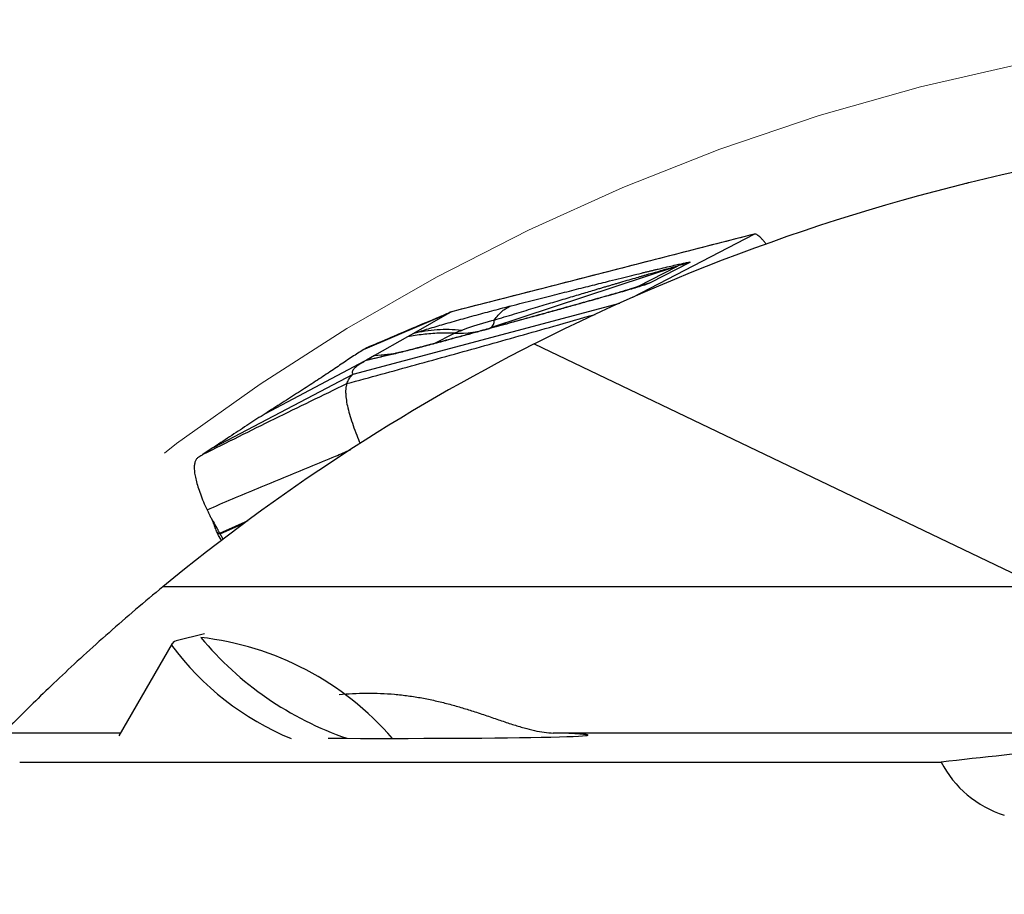
# Model space of a CAD drawing. Units: millimetres. Extents: x 5 to 292, y 5 to 205.
# Drawn here: x 199 to 208, y 185 to 193 of the extents above; entities that cross this region are included whole.
import ezdxf

# ---------------------------------------------------------------- set-up
doc = ezdxf.new("R2010")
doc.units = ezdxf.units.MM
doc.linetypes.add('CENTERX2', pattern=[20.32, 12.7, -2.54, 2.54, -2.54])
doc.layers.add('DÜNNE_LINIE', color=7, linetype='Continuous')

msp = doc.modelspace()

# ---------------------------------------------------------------- linework, layer by layer
at = {"color": 7, "linetype": 'Continuous', "lineweight": 30}
for p, q in [((206.0061, 191.3297), (204.2431, 190.8774)), ((204.8691, 190.7397), (206.0061, 191.3297)), ((205.2867, 191.03), (203.5366, 190.4504)), ((204.9164, 190.8379), (205.2867, 191.03)), ((205.4021, 191.0643), (205.0318, 190.8722)), ((204.2431, 190.8774), (203.1705, 190.6023)), ((205.0318, 190.8722), (204.9164, 190.8379)), ((202.2499, 190.0183), (204.7454, 190.6844)), ((202.3613, 190.2555), (203.1525, 190.5921)), ((203.1525, 190.5921), (202.8139, 190.399)), ((203.1705, 190.6023), (203.1525, 190.5921)), ((202.8138, 190.4506), (202.379, 190.2657)), ((202.8139, 190.399), (202.7579, 190.3671)), ((202.7579, 190.3671), (202.4498, 190.1915)), ((203.0823, 190.3233), (203.082, 190.3233)), ((203.9452, 190.3019), (208.6948, 188.0257)), ((202.3779, 190.2651), (202.3613, 190.2555)), ((202.4498, 190.1915), (202.3737, 190.1481)), ((202.3792, 190.2652), (202.3779, 190.2651)), ((202.3563, 190.1381), (201.4234, 189.6465)), ((202.3737, 190.1481), (202.3563, 190.1381)), ((200.9462, 189.3349), (202.2499, 190.0183)), ((200.933, 189.3262), (200.8437, 189.2669)), ((200.9462, 189.3349), (200.933, 189.3262)), ((200.9994, 188.5267), (201.2646, 188.647)), ((201.003, 188.5201), (201.2349, 188.6256)), ((200.9757, 188.5303), (200.9735, 188.5352)), ((200.9882, 188.5067), (200.9747, 188.5298)), ((201.0095, 188.47), (200.9882, 188.5067)), ((201.0313, 188.4706), (201.0028, 188.52)), ((201.016, 188.4588), (201.0095, 188.47)), ((208.6948, 188.0257), (200.4668, 188.0257)), ((200.8553, 187.5837), (200.5894, 187.5168)), ((200.5533, 187.4935), (200.0534, 186.6275)), ((199.125, 186.3817), (207.7565, 186.3817))]:
    msp.add_line(p, q, dxfattribs=at)
at = {"color": 8, "linetype": 'Continuous', "lineweight": 30}
for p, q in [((204.8544, 190.8174), (204.9164, 190.8379)), ((203.0004, 190.3023), (203.1969, 190.4016)), ((203.5279, 190.4459), (203.5366, 190.4504)), ((203.0851, 190.3237), (203.0823, 190.3233)), ((200.0685, 186.6537), (198.9711, 186.6537)), ((210.8576, 186.6537), (204.1234, 186.6537))]:
    msp.add_line(p, q, dxfattribs=at)
at = {"color": 7, "linetype": 'Continuous', "lineweight": 30}
for centre, radius, start, end in [((205.8972, 189.1867), 1.9418, 104.77249, 108.32483), ((203.4863, 190.5178), 0.0841, 306.69359, 4.67333), ((203.2303, 191.3758), 0.9748, 268.03369, 288.3099), ((212.5613, 173.3399), 19.025, 116.92898, 129.47327), ((200.5963, 187.4684), 0.0489, 98.11899, 169.94275), ((200.5059, 184.7742), 2.7937, 40.91987, 83.5313), ((203.2005, 189.5329), 3.0976, 219.79977, 250.96945), ((202.6901, 189.0628), 2.6651, 216.51433, 247.43863)]:
    msp.add_arc(centre, radius, start, end, dxfattribs=at)
for centre, major_axis, ratio, start_param, end_param in [((202.3726, 186.6381), (2.0766, -0.0031), 0.016288, 4.53855, 6.850965), ((212.9618, 186.8343), (9.5553, 0.9945), 0.011002, 1.858265, 2.145747), ((208.662, 186.8343), (-1.0154, 0), 0.984808, 0.469627, 1.256956)]:
    msp.add_ellipse(centre, major_axis=major_axis, ratio=ratio, start_param=start_param, end_param=end_param, dxfattribs=at)
msp.add_open_spline([(203.9452, 190.3019), (205.4732, 191.0781), (207.1211, 191.6507), (208.7997, 191.9893)], degree=3, dxfattribs=at)
for points, knots in [([(207.9923, 191.8081), (207.9921, 191.808), (207.9916, 191.8079), (207.9999, 191.81), (208.0101, 191.8125), (208.0137, 191.8133)], [0, 0, 0, 0, 0.267109, 0.74142, 1, 1, 1, 1]), ([(206.0086, 191.3306), (205.7723, 191.2699), (205.2994, 191.1484), (204.5899, 190.9664), (203.8808, 190.7846), (203.4084, 190.6634), (203.1719, 190.6028)], [0, 0, 0, 0, 0.2493, 0.49886, 0.749112, 1, 1, 1, 1]), ([(206.1158, 191.2392), (206.1091, 191.2475), (206.0951, 191.2649), (206.0754, 191.2867), (206.0567, 191.3052), (206.0375, 191.3212), (206.019, 191.3321), (206.0105, 191.3305), (206.0061, 191.3297)], [0, 0, 0, 0, 0.1307463, 0.273939, 0.4181226, 0.5655525, 0.7803369, 1, 1, 1, 1]), ([(203.5701, 190.5246), (203.6332, 190.5438), (203.7554, 190.5809), (203.9324, 190.6343), (204.0974, 190.6839), (204.2503, 190.7297), (204.3913, 190.7717), (204.493, 190.8019), (204.5594, 190.8216), (204.5944, 190.8319), (204.6284, 190.842), (204.6615, 190.8518), (204.6938, 190.8613), (204.7252, 190.8705), (204.7723, 190.8844), (204.8332, 190.9022), (204.8923, 190.9195), (204.935, 190.9319), (204.9633, 190.9401), (204.9919, 190.9484), (205.0193, 190.9563), (205.0453, 190.9638), (205.07, 190.9709), (205.0934, 190.9777), (205.1292, 190.9879), (205.1734, 191.0004), (205.2198, 191.0134), (205.2529, 191.0224), (205.2745, 191.0281), (205.2849, 191.0305), (205.2878, 191.0308), (205.287, 191.0302), (205.2867, 191.03)], [0, 0, 0, 0, 0.103565, 0.200768, 0.291612, 0.3761, 0.454237, 0.526027, 0.546042, 0.565591, 0.584673, 0.603291, 0.621441, 0.639127, 0.656348, 0.701313, 0.742777, 0.757714, 0.775072, 0.791746, 0.807738, 0.823051, 0.837688, 0.851652, 0.864946, 0.902412, 0.933497, 0.955395, 0.973191, 0.987596, 0.993942, 1, 1, 1, 1]), ([(203.7305, 190.6586), (203.8003, 190.6764), (203.9363, 190.711), (204.1328, 190.7608), (204.3169, 190.8073), (204.4887, 190.8505), (204.6348, 190.8871), (204.757, 190.9174), (204.8568, 190.9421), (204.9314, 190.9604), (204.9835, 190.9731), (205.0159, 190.9809), (205.047, 190.9885), (205.0768, 190.9957), (205.1053, 191.0025), (205.1497, 191.0131), (205.2063, 191.0265), (205.2699, 191.0411), (205.3217, 191.0527), (205.3576, 191.0602), (205.3797, 191.0644), (205.3924, 191.0665), (205.4016, 191.0675), (205.4068, 191.0673), (205.4036, 191.0653), (205.4021, 191.0643)], [0, 0, 0, 0, 0.106308, 0.207049, 0.302266, 0.392013, 0.476639, 0.534798, 0.589331, 0.640284, 0.659337, 0.677849, 0.695826, 0.713274, 0.730196, 0.746599, 0.793347, 0.83553, 0.873446, 0.907513, 0.927743, 0.943183, 0.957948, 0.979203, 1, 1, 1, 1]), ([(205.0318, 190.8722), (205.028, 190.8705), (205.0204, 190.8671), (204.9955, 190.8585), (204.961, 190.8474), (204.9139, 190.8329), (204.8532, 190.8147), (204.7999, 190.7991), (204.7617, 190.788), (204.7425, 190.7825), (204.7227, 190.7768), (204.7022, 190.7709), (204.681, 190.7648), (204.6592, 190.7586), (204.6123, 190.7452), (204.5367, 190.7237), (204.4286, 190.6933), (204.3098, 190.6601), (204.1804, 190.6241), (204.0411, 190.5855), (203.8832, 190.5419), (203.7064, 190.4933), (203.5097, 190.4394), (203.3013, 190.3825), (203.1584, 190.3436), (203.0851, 190.3237)], [0, 0, 0, 0, 0.023581, 0.048081, 0.074425, 0.10336, 0.139532, 0.18024, 0.190049, 0.200111, 0.210428, 0.221005, 0.231844, 0.242949, 0.254321, 0.303009, 0.356193, 0.413981, 0.476458, 0.543693, 0.614798, 0.703073, 0.796666, 0.895628, 1, 1, 1, 1]), ([(204.8843, 190.8265), (204.884, 190.8264), (204.8835, 190.8263), (204.8762, 190.824), (204.8686, 190.8217), (204.857, 190.8181), (204.8405, 190.8131), (204.8126, 190.8048), (204.7807, 190.7954), (204.7389, 190.7832), (204.6848, 190.7676), (204.6138, 190.7472), (204.5372, 190.7254), (204.4602, 190.7037), (204.3916, 190.6845), (204.3335, 190.6682), (204.2879, 190.6555), (204.2475, 190.6442), (204.2061, 190.6327), (204.156, 190.6188), (204.0946, 190.6018), (204.0242, 190.5823), (203.95, 190.5618), (203.8755, 190.5413), (203.8015, 190.5209), (203.728, 190.5007), (203.6597, 190.482), (203.5995, 190.4655), (203.55, 190.4519), (203.5095, 190.4408), (203.4788, 190.4325), (203.4523, 190.4252), (203.4242, 190.4175), (203.3876, 190.4075), (203.3427, 190.3953), (203.2893, 190.3807), (203.2276, 190.3639), (203.1575, 190.3447), (203.108, 190.3312), (203.0818, 190.3241)], [0, 0, 0, 0, 0.013154, 0.026378, 0.035213, 0.040831, 0.055834, 0.074221, 0.095465, 0.115362, 0.150826, 0.190675, 0.233485, 0.275368, 0.31616, 0.345712, 0.37026, 0.389826, 0.410452, 0.435982, 0.46914, 0.507618, 0.546982, 0.586062, 0.624861, 0.663378, 0.701594, 0.732125, 0.757947, 0.779061, 0.795569, 0.805818, 0.820447, 0.839452, 0.86283, 0.890578, 0.922692, 0.959167, 1, 1, 1, 1]), ([(202.8139, 190.399), (202.8329, 190.4051), (202.8705, 190.4173), (202.9358, 190.4375), (203.0057, 190.4587), (203.0796, 190.4806), (203.1566, 190.5029), (203.2365, 190.5257), (203.3184, 190.5487), (203.4017, 190.5716), (203.4853, 190.5943), (203.5686, 190.6166), (203.651, 190.6382), (203.7039, 190.6518), (203.7305, 190.6586)], [0, 0, 0, 0, 0.089853, 0.178107, 0.265775, 0.34959, 0.432234, 0.514665, 0.596081, 0.676723, 0.757586, 0.83809, 0.91856, 1, 1, 1, 1]), ([(203.5701, 190.5246), (203.5819, 190.5404), (203.6056, 190.572), (203.6447, 190.6091), (203.6861, 190.6392), (203.7157, 190.6521), (203.7305, 190.6586)], [0, 0, 0, 0, 0.24964, 0.499886, 0.750185, 1, 1, 1, 1]), ([(203.1705, 190.6023), (203.1667, 190.6007), (203.1297, 190.5849), (202.9975, 190.5287), (202.737, 190.4179), (202.5099, 190.3213), (202.3779, 190.2651)], [0, 0, 0, 0, 0.014424, 0.140114, 0.500001, 1, 1, 1, 1]), ([(203.2626, 190.4283), (203.2718, 190.432), (203.2896, 190.4391), (203.3224, 190.4515), (203.3589, 190.4644), (203.399, 190.4775), (203.4412, 190.4907), (203.4846, 190.5033), (203.5285, 190.5148), (203.556, 190.5213), (203.5701, 190.5246)], [0, 0, 0, 0, 0.142717, 0.276251, 0.403677, 0.52861, 0.648726, 0.763734, 0.878961, 1, 1, 1, 1]), ([(203.1969, 190.4016), (203.1478, 190.4022), (203.0497, 190.4034), (202.9028, 190.3918), (202.8062, 190.3753), (202.7579, 190.3671)], [0, 0, 0, 0, 0.333332, 0.666666, 1, 1, 1, 1]), ([(203.2626, 190.4283), (203.2246, 190.4312), (203.1484, 190.4372), (203.0351, 190.4339), (202.9231, 190.4225), (202.8503, 190.4069), (202.8139, 190.399)], [0, 0, 0, 0, 0.249699, 0.500001, 0.750304, 1, 1, 1, 1]), ([(203.1969, 190.4016), (203.2011, 190.4035), (203.2095, 190.4074), (203.2321, 190.4161), (203.2522, 190.4241), (203.2626, 190.4283)], [0, 0, 0, 0, 0.319327, 0.650225, 1, 1, 1, 1]), ([(203.0851, 190.3237), (203.0609, 190.3171), (203.013, 190.3041), (202.9418, 190.2852), (202.8724, 190.267), (202.8047, 190.2495), (202.7388, 190.2328), (202.6748, 190.2168), (202.6135, 190.2018), (202.5561, 190.1881), (202.5033, 190.1759), (202.4552, 190.1651), (202.4112, 190.1556), (202.3863, 190.1506), (202.3737, 190.1481)], [0, 0, 0, 0, 0.083568, 0.165549, 0.246676, 0.327707, 0.409403, 0.492504, 0.576974, 0.660527, 0.743886, 0.827778, 0.912922, 1, 1, 1, 1]), ([(203.082, 190.3242), (203.0627, 190.319), (203.0258, 190.309), (202.9732, 190.295), (202.9267, 190.2827), (202.8863, 190.2722), (202.8523, 190.2634), (202.8232, 190.2559), (202.7993, 190.2499), (202.7792, 190.2448), (202.7596, 190.2398), (202.7372, 190.2342), (202.7092, 190.2273), (202.6763, 190.2193), (202.6424, 190.2111), (202.6142, 190.2044), (202.5951, 190.2), (202.5815, 190.1969), (202.5698, 190.1942), (202.5555, 190.191), (202.5394, 190.1875), (202.5233, 190.184), (202.5154, 190.1824), (202.5113, 190.1816)], [0, 0, 0, 0, 0.075867, 0.144508, 0.205803, 0.259666, 0.306049, 0.344937, 0.381734, 0.40889, 0.438061, 0.472528, 0.512299, 0.569474, 0.631197, 0.68294, 0.723291, 0.744128, 0.771535, 0.811786, 0.864554, 0.929385, 1, 1, 1, 1]), ([(202.3613, 190.2555), (202.3255, 190.2336), (202.254, 190.1899), (202.1383, 190.112), (202.0149, 190.0281), (201.8816, 189.9398), (201.7382, 189.8478), (201.5861, 189.7511), (201.4777, 189.6814), (201.4234, 189.6465)], [0, 0, 0, 0, 0.142867, 0.285727, 0.428581, 0.571429, 0.714277, 0.857132, 1, 1, 1, 1]), ([(202.3563, 190.1381), (202.3405, 190.1288), (202.309, 190.1103), (202.2756, 190.086), (202.2522, 190.0645), (202.2401, 190.0461), (202.2381, 190.0303), (202.246, 190.0223), (202.2499, 190.0183)], [0, 0, 0, 0, 0.1669479, 0.3335978, 0.5000898, 0.6665611, 0.8331522, 1, 1, 1, 1]), ([(202.1896, 189.9289), (202.195, 189.9416), (202.206, 189.9672), (202.226, 189.9971), (202.2419, 190.0112), (202.2499, 190.0183)], [0, 0, 0, 0, 0.330167, 0.663698, 1, 1, 1, 1]), ([(200.8437, 189.2669), (201.0662, 189.3783), (201.5132, 189.6019), (201.9635, 189.8196), (202.1896, 189.9289)], [0, 0, 0, 0, 0.497809, 1, 1, 1, 1]), ([(202.1896, 189.9289), (202.187, 189.9207), (202.1818, 189.9043), (202.1784, 189.8726), (202.1781, 189.83), (202.1836, 189.7733), (202.1981, 189.7012), (202.2199, 189.6222), (202.2477, 189.5366), (202.2791, 189.4514), (202.3036, 189.3937), (202.3147, 189.3675)], [0, 0, 0, 0, 0.079922, 0.160951, 0.243113, 0.368336, 0.496026, 0.62606, 0.757813, 0.890309, 1, 1, 1, 1]), ([(201.4234, 189.6465), (201.3731, 189.614), (201.2724, 189.5489), (201.1133, 189.445), (201.0019, 189.3716), (200.9462, 189.3349)], [0, 0, 0, 0, 0.333432, 0.66678, 1, 1, 1, 1]), ([(200.8803, 188.7459), (200.9595, 188.7807), (201.1185, 188.8504), (201.3586, 188.9506), (201.6001, 189.0496), (201.8417, 189.1482), (202.0501, 189.2341), (202.1773, 189.2894), (202.2244, 189.3099)], [0, 0, 0, 0, 0.1774853, 0.3562788, 0.5357919, 0.7153831, 0.8943956, 1, 1, 1, 1]), ([(200.8437, 189.2669), (200.8367, 189.2622), (200.8227, 189.2529), (200.8019, 189.2391), (200.7816, 189.2251), (200.7682, 189.2004), (200.7607, 189.1679), (200.7594, 189.1272), (200.7645, 189.0791), (200.776, 189.0241), (200.7936, 188.9627), (200.817, 188.8955), (200.8454, 188.8233), (200.8686, 188.7717), (200.8803, 188.7459)], [0, 0, 0, 0, 0.083391, 0.166781, 0.250128, 0.333447, 0.416768, 0.500087, 0.583407, 0.666728, 0.750046, 0.833365, 0.916683, 1, 1, 1, 1]), ([(200.8803, 188.7459), (200.8843, 188.7372), (200.8925, 188.7197), (200.9065, 188.6921), (200.9213, 188.6641), (200.9433, 188.6253), (200.9618, 188.5928), (200.9769, 188.5663), (200.9823, 188.5568), (200.9877, 188.5473), (200.9934, 188.5373), (200.9973, 188.5304), (200.9994, 188.5267)], [0, 0, 0, 0, 0.126593, 0.253236, 0.379773, 0.50507, 0.777992, 0.820876, 0.863783, 0.906638, 0.949569, 1, 1, 1, 1]), ([(200.9178, 188.6708), (200.923, 188.6605), (200.932, 188.6429), (200.9383, 188.6272), (200.941, 188.6207)], [0, 0, 0, 0, 0.583777, 1, 1, 1, 1]), ([(200.9735, 188.5352), (200.968, 188.5491), (200.9568, 188.577), (200.9464, 188.6054), (200.9414, 188.6194), (200.9411, 188.6205)], [0, 0, 0, 0, 0.481821, 0.963024, 1, 1, 1, 1]), ([(200.9735, 188.5352), (200.9758, 188.534), (200.9805, 188.5315), (200.9881, 188.5272), (200.994, 188.5274), (200.9976, 188.5269), (200.9994, 188.5267)], [0, 0, 0, 0, 0.271235, 0.558272, 0.779475, 1, 1, 1, 1]), ([(201.0028, 188.52), (201.0018, 188.5203), (200.9993, 188.5209), (200.9962, 188.5208), (200.9923, 188.5216), (200.9851, 188.5248), (200.9792, 188.5276), (200.9747, 188.5298)], [0, 0, 0, 0, 0.1119906, 0.279163, 0.4187212, 0.5623693, 1, 1, 1, 1]), ([(200.9994, 188.5267), (201.0001, 188.5256), (201.0013, 188.5234), (201.0024, 188.5212), (201.003, 188.5201)], [0, 0, 0, 0, 0.4999946, 1, 1, 1, 1]), ([(200.4668, 188.0257), (200.2949, 187.8841), (200.1242, 187.7383), (199.7992, 187.451), (199.6408, 187.3058), (199.3565, 187.0373), (199.2275, 186.9111), (199.0837, 186.7678), (199.0441, 186.7278), (198.989, 186.6719), (198.9732, 186.6557), (198.9711, 186.6537)], [0, 0, 0, 0, 0.25, 0.25, 0.5, 0.5, 0.75, 0.75, 0.875, 0.875, 1, 1, 1, 1]), ([(202.118, 187.0161), (202.16, 187.0192), (202.2453, 187.0257), (202.3748, 187.0287), (202.5058, 187.0265), (202.6361, 187.0185), (202.7652, 187.0044), (202.8925, 186.9839), (203.0177, 186.958), (203.1399, 186.9279), (203.2584, 186.8946), (203.3796, 186.8569), (203.502, 186.8159), (203.6249, 186.7737), (203.7412, 186.7347), (203.8488, 186.7016), (203.9476, 186.6765), (204.0391, 186.659), (204.0953, 186.6554), (204.1234, 186.6537)], [0, 0, 0, 0, 0.053527, 0.108886, 0.164275, 0.219573, 0.274696, 0.330074, 0.385663, 0.441335, 0.496944, 0.552339, 0.617832, 0.683542, 0.749245, 0.814727, 0.876456, 0.938284, 1, 1, 1, 1])]:
    msp.add_open_spline(points, degree=3, knots=knots, dxfattribs=at)
at = {"color": 8, "linetype": 'Continuous', "lineweight": 30}
for points, knots in [([(204.9164, 190.8379), (204.9155, 190.8375), (204.9138, 190.8367), (204.9059, 190.8338), (204.896, 190.8303), (204.8865, 190.8273), (204.8846, 190.8266)], [0, 0, 0, 0, 0.198288, 0.405679, 0.875035, 1, 1, 1, 1]), ([(202.1896, 189.9289), (202.4045, 189.9876), (202.8351, 190.1055), (203.4814, 190.2847), (204.0418, 190.4418), (204.3861, 190.541), (204.5149, 190.5781)], [0, 0, 0, 0, 0.276789, 0.554802, 0.833325, 1, 1, 1, 1]), ([(202.4498, 190.1915), (202.4904, 190.197), (202.5503, 190.2051), (202.6107, 190.2075), (202.6301, 190.2082)], [0, 0, 0, 0, 0.677791, 1, 1, 1, 1]), ([(202.3737, 190.1481), (202.4125, 190.1592), (202.458, 190.1722), (202.5045, 190.1798), (202.5114, 190.1809)], [0, 0, 0, 0, 0.85215, 1, 1, 1, 1])]:
    msp.add_open_spline(points, degree=3, knots=knots, dxfattribs=at)
at = {"layer": 'DÜNNE_LINIE', "color": 7, "linetype": 'CENTERX2', "lineweight": 0}
msp.add_circle((212.5613, 173.3399), 20, dxfattribs=at)

doc.saveas('drawing.dxf')
